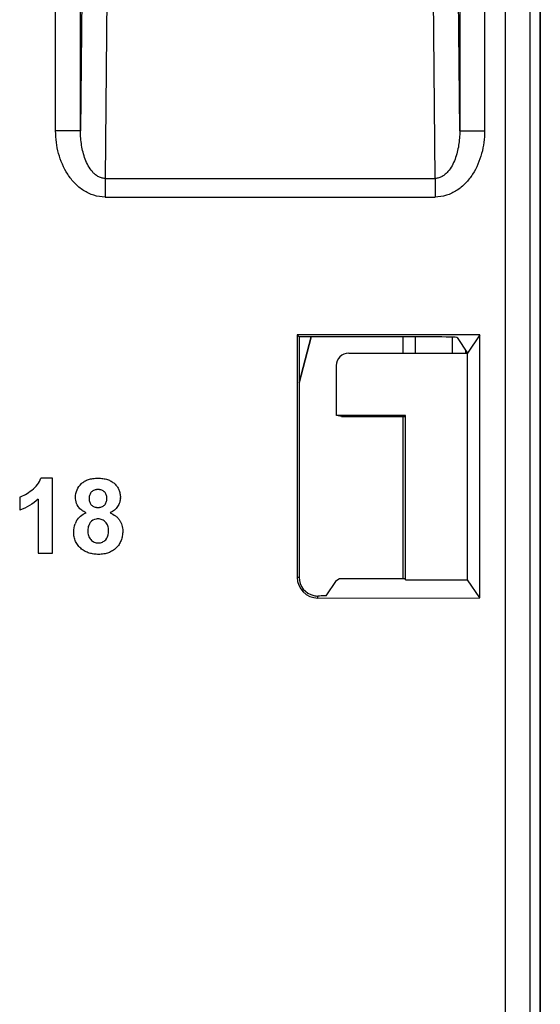
# Model space of a CAD drawing. Units: millimetres. Extents: x 0 to 420, y 0 to 297.
# Drawn here: x 200 to 203, y 141 to 147 of the extents above; entities that cross this region are included whole.
import ezdxf

# ---------------------------------------------------------------- set-up
doc = ezdxf.new("R2010")
doc.units = ezdxf.units.MM
doc.header["$LTSCALE"] = 23.1
doc.layers.add('INTF_1', color=7, linetype='CONTINUOUS')

msp = doc.modelspace()

# ---------------------------------------------------------------- linework, layer by layer
at = {"layer": 'INTF_1', "color": 7, "linetype": 'CONTINUOUS'}
for p, q in [((202.8249, 133.4245), (202.8249, 231.9719)), ((202.8241, 231.6479), (202.8241, 133.451)), ((202.4596, 144.884), (201.3584, 144.884)), ((201.3584, 144.884), (201.3702, 144.8722)), ((201.3584, 144.884), (201.3585, 143.4227)), ((202.1734, 144.8722), (201.3702, 144.8722)), ((201.3702, 144.8722), (201.3703, 143.4225)), ((201.3702, 144.5952), (201.4424, 144.8722)), ((201.4426, 144.8722), (201.3702, 144.5944)), ((201.9982, 144.774), (201.9982, 144.8722)), ((202.0732, 144.774), (202.0732, 144.8722)), ((202.2943, 144.8706), (202.2943, 144.7741)), ((202.3234, 144.8684), (202.3862, 144.7741)), ((202.4596, 144.884), (202.3862, 144.7741)), ((202.4596, 143.2969), (202.4596, 144.884)), ((202.3732, 144.7936), (202.3732, 144.7741)), ((201.6703, 144.774), (202.3862, 144.7741)), ((202.3862, 143.4069), (202.3862, 144.7741)), ((201.5951, 144.3989), (201.5951, 144.6992)), ((202.0112, 144.3989), (201.5951, 144.3989)), ((201.6255, 144.3914), (201.5951, 144.3989)), ((201.6275, 144.3911), (201.6255, 144.3914)), ((201.6275, 144.3911), (202.0112, 144.3912)), ((201.9982, 143.4146), (201.9982, 144.3912)), ((202.0112, 143.4068), (202.0112, 144.3989)), ((199.8835, 144.0199), (199.8135, 144.0199)), ((199.8835, 143.568), (199.8835, 144.0199)), ((199.6858, 143.906), (199.6858, 143.8277)), ((199.7972, 143.8931), (199.7972, 143.568)), ((199.7972, 143.568), (199.8835, 143.568)), ((201.5347, 143.3105), (201.5957, 143.4022)), ((201.5973, 143.4035), (201.6141, 143.4143)), ((201.6141, 143.4143), (201.6149, 143.4146)), ((201.6149, 143.4146), (202.0112, 143.4146)), ((202.0112, 143.4068), (202.3862, 143.4069)), ((202.4596, 143.2969), (202.3862, 143.4069)), ((201.4844, 143.2968), (202.4596, 143.2969))]:
    msp.add_line(p, q, dxfattribs=at)
at = {"layer": 'INTF_1', "color": 9, "linetype": 'CONTINUOUS'}
for p, q in [((199.9025, 146.1149), (199.9025, 148.1471)), ((202.4891, 148.1471), (202.4891, 146.1149)), ((202.616, 133.4006), (202.616, 148.1471)), ((200.0525, 146.1149), (200.0525, 147.9971)), ((202.3391, 147.9971), (202.3391, 146.1149)), ((202.7644, 133.4006), (202.7644, 147.9971)), ((200.0695, 147.8458), (200.0525, 146.1149)), ((202.3391, 146.1149), (202.3221, 147.8458)), ((200.2195, 147.7335), (200.2007, 145.8285)), ((202.1908, 145.8285), (202.1721, 147.7335)), ((200.0525, 146.1149), (199.9025, 146.1149)), ((202.3391, 146.1149), (202.4891, 146.1149)), ((200.2007, 145.8285), (202.1908, 145.8285)), ((200.2007, 145.8285), (200.2007, 145.7163)), ((202.1908, 145.8285), (202.1908, 145.7163)), ((200.2007, 145.7163), (202.1908, 145.7163)), ((201.6255, 144.3914), (202.0112, 144.3914)), ((201.3585, 143.4227), (201.3703, 143.4225)), ((201.6141, 143.4143), (202.0112, 143.4143)), ((201.4844, 143.2968), (201.4842, 143.3087))]:
    msp.add_line(p, q, dxfattribs=at)
at = {"layer": 'INTF_1', "color": 7, "linetype": 'CONTINUOUS'}
for centre, radius, start, end in [((200.175, 143.9038), 0.1177, 357.89962, 0.00757), ((200.1057, 143.8914), 0.0798, 211.57373, 214.83316), ((200.1401, 143.6978), 0.129, 149.28566, 158.93029), ((201.4844, 143.4227), 0.1259, 180.00361, 270.0036), ((201.4842, 143.4225), 0.1139, 180.00361, 257.58747), ((201.4832, 143.4181), 0.1094, 257.58311, 270.50496)]:
    msp.add_arc(centre, radius, start, end, dxfattribs=at)
for centre, major_axis, ratio, start_param, end_param in [((202.1734, 144.8683), (0.15, 0), 0.026186, 0.017451, 1.570795), ((201.6705, 144.699), (-0.0733, 0.0181), 0.994068, -1.327735, 0.240295), ((203.8454, 143.4013), (2.25, 0.0001), 0.026186, 3.100663, 3.124139)]:
    msp.add_ellipse(centre, major_axis=major_axis, ratio=ratio, start_param=start_param, end_param=end_param, dxfattribs=at)
at = {"layer": 'INTF_1', "color": 9, "linetype": 'CONTINUOUS'}
for points, knots in [([(200.2007, 145.7163), (200.1779, 145.7163), (200.1319, 145.7234), (200.0693, 145.7534), (200.0163, 145.7979), (199.9596, 145.8703), (199.9141, 145.9773), (199.9025, 146.0691), (199.9025, 146.1149)], [0, 0, 0, 0, 0.124909, 0.249909, 0.375019, 0.500208, 0.749965, 1, 1, 1, 1]), ([(200.2007, 145.8285), (200.1932, 145.8285), (200.178, 145.8307), (200.1572, 145.8399), (200.139, 145.8532), (200.1183, 145.8743), (200.0979, 145.9049), (200.08, 145.9448), (200.0671, 145.9863), (200.0555, 146.0428), (200.0524, 146.0861), (200.0525, 146.1149)], [0, 0, 0, 0, 0.0649, 0.129367, 0.19323, 0.256545, 0.381829, 0.506213, 0.630063, 0.753593, 1, 1, 1, 1]), ([(202.4891, 146.1149), (202.4891, 146.0691), (202.4775, 145.9773), (202.432, 145.8703), (202.3753, 145.7979), (202.3222, 145.7534), (202.2597, 145.7234), (202.2137, 145.7163), (202.1908, 145.7163)], [0, 0, 0, 0, 0.250035, 0.499792, 0.624981, 0.75009, 0.875091, 1, 1, 1, 1]), ([(202.3391, 146.1149), (202.3392, 146.0861), (202.336, 146.0428), (202.3245, 145.9863), (202.3116, 145.9448), (202.2937, 145.9049), (202.2733, 145.8743), (202.2526, 145.8532), (202.2344, 145.8399), (202.2136, 145.8307), (202.1984, 145.8285), (202.1908, 145.8285)], [0, 0, 0, 0, 0.246407, 0.369937, 0.493787, 0.618171, 0.743455, 0.80677, 0.870633, 0.9351, 1, 1, 1, 1])]:
    msp.add_open_spline(points, degree=3, knots=knots, dxfattribs=at)
at = {"layer": 'INTF_1', "color": 7, "linetype": 'CONTINUOUS'}
for points in [[(199.7591, 143.9479), (199.7855, 143.9684), (199.8036, 143.9924), (199.8135, 144.0199)], [(200.0225, 143.9039), (200.0225, 143.9374), (200.0342, 143.9651), (200.0577, 143.987)], [(199.6858, 143.906), (199.7083, 143.9133), (199.7327, 143.9273), (199.7591, 143.9479)], [(200.0238, 143.8869), (200.0229, 143.8924), (200.0225, 143.8981), (200.0225, 143.9039)], [(199.7972, 143.8931), (199.7657, 143.8636), (199.7286, 143.8418), (199.6858, 143.8277)], [(200.0377, 143.8496), (200.0305, 143.8613), (200.0259, 143.8737), (200.0238, 143.8869)], [(200.0594, 143.8261), (200.0517, 143.8319), (200.0453, 143.8385), (200.0402, 143.8458)], [(200.0292, 143.7637), (200.0414, 143.7841), (200.0603, 143.7998), (200.0863, 143.8109)], [(200.0863, 143.8109), (200.076, 143.8152), (200.0671, 143.8203), (200.0594, 143.8261)], [(200.0112, 143.6967), (200.0112, 143.7134), (200.014, 143.7293), (200.0198, 143.7442)], [(200.102, 143.7348), (200.0981, 143.7253), (200.0962, 143.7154), (200.0962, 143.705)], [(200.1116, 143.7522), (200.1077, 143.7466), (200.1044, 143.7408), (200.102, 143.7348)], [(200.1471, 143.7732), (200.1318, 143.7709), (200.12, 143.7639), (200.1116, 143.7522)], [(200.1588, 143.774), (200.1547, 143.774), (200.1508, 143.7738), (200.1471, 143.7732)], [(200.2042, 143.6486), (200.2135, 143.6589), (200.2191, 143.6727), (200.221, 143.6902)], [(200.221, 143.6902), (200.2214, 143.6946), (200.2217, 143.6992), (200.2217, 143.704)]]:
    msp.add_open_spline(points, degree=3, dxfattribs=at)
for points, knots in [([(200.0577, 143.987), (200.0635, 143.9925), (200.0765, 144.0021), (200.0957, 144.0106), (200.113, 144.0154), (200.1269, 144.018), (200.1392, 144.0193), (200.1496, 144.0198), (200.1576, 144.0199), (200.1655, 144.0198), (200.1757, 144.0193), (200.188, 144.018), (200.2018, 144.0154), (200.219, 144.0106), (200.2344, 144.0038), (200.248, 143.9949), (200.2574, 143.9871), (200.2657, 143.9786), (200.2753, 143.9666), (200.2845, 143.9502), (200.2912, 143.9283), (200.2927, 143.9122), (200.2927, 143.9039)], [0, 0, 0, 0, 0.083988, 0.167976, 0.209971, 0.251965, 0.293959, 0.314956, 0.335953, 0.356726, 0.377499, 0.419046, 0.460592, 0.502139, 0.585231, 0.626778, 0.668324, 0.709784, 0.751243, 0.834162, 0.917081, 1, 1, 1, 1]), ([(200.1189, 143.9366), (200.1164, 143.9342), (200.1121, 143.9289), (200.1075, 143.9198), (200.1052, 143.9112), (200.1043, 143.9037), (200.1041, 143.8976), (200.1043, 143.8913), (200.1052, 143.8835), (200.1075, 143.8745), (200.1121, 143.8652), (200.1163, 143.8599), (200.1187, 143.8575)], [0, 0, 0, 0, 0.121212, 0.242424, 0.363636, 0.424242, 0.484848, 0.549242, 0.613636, 0.742424, 0.871212, 1, 1, 1, 1]), ([(200.1187, 143.8575), (200.1212, 143.8551), (200.1264, 143.8509), (200.1355, 143.8464), (200.1441, 143.8441), (200.1516, 143.8432), (200.1576, 143.843), (200.1636, 143.8432), (200.1712, 143.8441), (200.1799, 143.8464), (200.1891, 143.8509), (200.1971, 143.8574), (200.2036, 143.8655), (200.2082, 143.8748), (200.2105, 143.8838), (200.2114, 143.8916), (200.2116, 143.8979), (200.2114, 143.904), (200.2105, 143.9114), (200.2082, 143.92), (200.2037, 143.9291), (200.1984, 143.9356), (200.1947, 143.939), (200.1935, 143.94)], [0, 0, 0, 0, 0.060975, 0.12195, 0.182925, 0.213412, 0.2439, 0.274734, 0.305567, 0.367235, 0.428903, 0.490571, 0.55253, 0.61449, 0.676449, 0.707429, 0.738408, 0.767723, 0.797037, 0.855665, 0.914293, 0.972921, 1, 1, 1, 1]), ([(200.1935, 143.94), (200.1921, 143.9411), (200.1879, 143.9442), (200.1803, 143.948), (200.1718, 143.9503), (200.1644, 143.9512), (200.1584, 143.9514), (200.1524, 143.9512), (200.1447, 143.9503), (200.1359, 143.948), (200.1267, 143.9434), (200.1213, 143.9391), (200.1189, 143.9366)], [0, 0, 0, 0, 0.069623, 0.199531, 0.329438, 0.394392, 0.459345, 0.526927, 0.594509, 0.729673, 0.864836, 1, 1, 1, 1]), ([(200.2926, 143.8995), (200.2923, 143.8907), (200.2901, 143.8773), (200.2838, 143.8606), (200.2767, 143.8479), (200.2676, 143.8364), (200.2535, 143.823), (200.2405, 143.8151), (200.2306, 143.8109)], [0, 0, 0, 0, 0.222522, 0.351764, 0.481005, 0.610754, 0.740503, 1, 1, 1, 1]), ([(200.2306, 143.8109), (200.2431, 143.8058), (200.2596, 143.7966), (200.2771, 143.7808), (200.2879, 143.7673), (200.2935, 143.7575), (200.2959, 143.7525)], [0, 0, 0, 0, 0.402787, 0.604181, 0.805574, 1, 1, 1, 1]), ([(200.2217, 143.704), (200.2217, 143.7146), (200.2194, 143.7288), (200.2121, 143.7447), (200.2042, 143.7551), (200.1946, 143.7636), (200.1804, 143.7716), (200.1679, 143.774), (200.1588, 143.774)], [0, 0, 0, 0, 0.25, 0.375, 0.5, 0.625, 0.75, 1, 1, 1, 1]), ([(200.2959, 143.7525), (200.296, 143.7523), (200.2985, 143.747), (200.3046, 143.7307), (200.307, 143.7129), (200.307, 143.7004)], [0, 0, 0, 0, 0.010702, 0.340468, 1, 1, 1, 1]), ([(200.307, 143.7004), (200.307, 143.69), (200.3054, 143.6701), (200.2979, 143.6434), (200.2875, 143.6235), (200.2768, 143.6091), (200.2674, 143.5989), (200.257, 143.5897), (200.2422, 143.5792), (200.2256, 143.571), (200.2075, 143.5653), (200.193, 143.5623), (200.1778, 143.5604), (200.1619, 143.5598), (200.1464, 143.5604), (200.1321, 143.5619), (200.1183, 143.5644), (200.1009, 143.5691), (200.0847, 143.5758), (200.0698, 143.5845), (200.0585, 143.5926), (200.0478, 143.6021), (200.0347, 143.6165), (200.0222, 143.6368), (200.0132, 143.6647), (200.0112, 143.6856), (200.0112, 143.6967)], [0, 0, 0, 0, 0.062098, 0.124195, 0.186293, 0.217342, 0.24839, 0.279438, 0.310486, 0.372582, 0.40363, 0.434677, 0.465725, 0.496773, 0.525613, 0.554452, 0.583291, 0.612131, 0.66981, 0.698649, 0.727488, 0.761552, 0.795616, 0.863744, 0.931872, 1, 1, 1, 1]), ([(200.0962, 143.705), (200.0962, 143.6931), (200.0985, 143.6772), (200.106, 143.66), (200.1141, 143.649), (200.1239, 143.6402), (200.1347, 143.634), (200.1447, 143.6309), (200.1532, 143.6297), (200.1599, 143.6294), (200.1666, 143.6297), (200.1749, 143.6308), (200.1846, 143.6338), (200.1951, 143.6398), (200.2013, 143.6454), (200.2042, 143.6486)], [0, 0, 0, 0, 0.167552, 0.251328, 0.335104, 0.418853, 0.502603, 0.586353, 0.628228, 0.670103, 0.71134, 0.752577, 0.835051, 0.917526, 1, 1, 1, 1]), ([(201.5347, 143.3105), (201.5346, 143.3104), (201.5342, 143.3104), (201.5335, 143.3102), (201.5323, 143.3101), (201.5299, 143.3099), (201.5259, 143.3096), (201.5199, 143.3094), (201.5126, 143.3092), (201.5005, 143.3089), (201.4909, 143.3088), (201.4842, 143.3087)], [0, 0, 0, 0, 0.006944, 0.022101, 0.04565, 0.077512, 0.16546, 0.283986, 0.430365, 0.601214, 1, 1, 1, 1])]:
    msp.add_open_spline(points, degree=3, knots=knots, dxfattribs=at)

doc.saveas('drawing.dxf')
